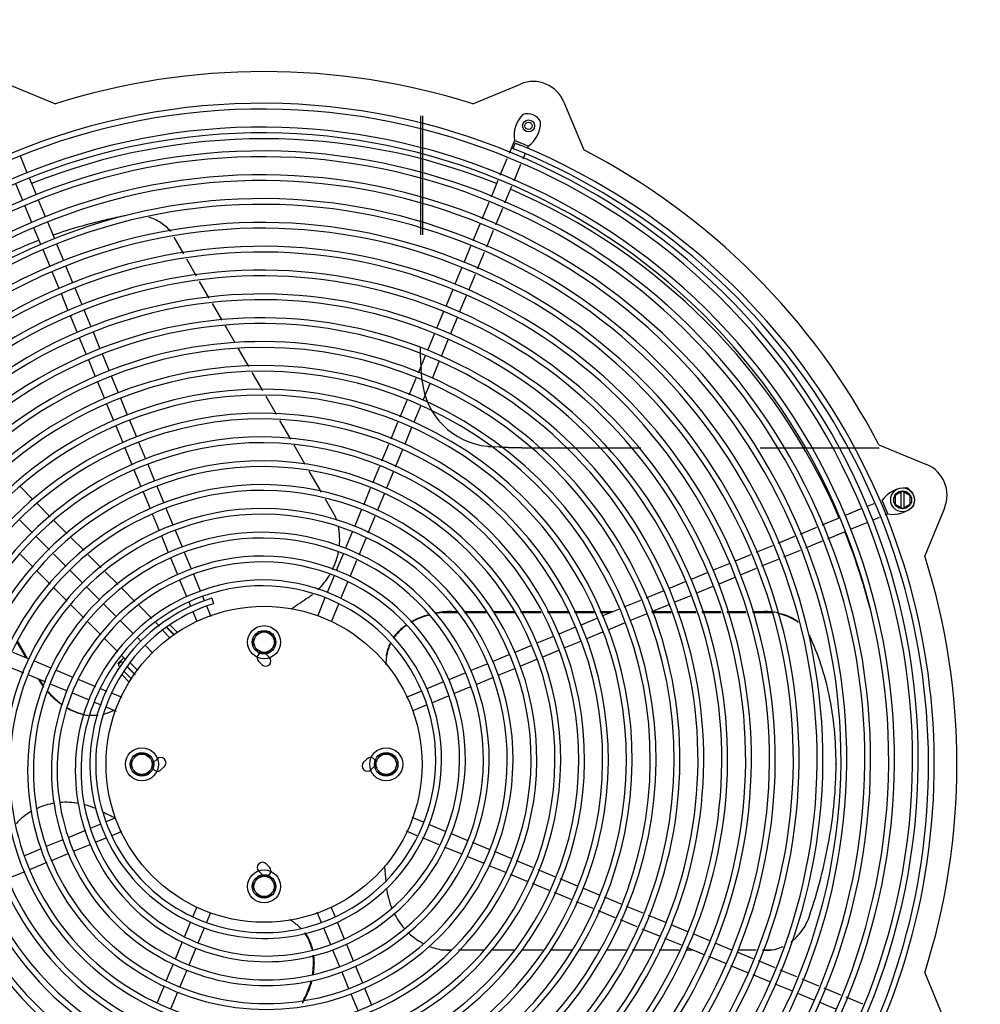
# Model space of a CAD drawing. Units: inches. Extents: x 0 to 17, y -0.2 to 11.
# Drawn here: x 8.3 to 9.1, y 5.2 to 6 of the extents above; entities that cross this region are included whole.
import ezdxf

# ---------------------------------------------------------------- set-up
doc = ezdxf.new("R2010")
doc.units = ezdxf.units.IN
doc.header["$LTSCALE"] = 0.935
doc.header["$MEASUREMENT"] = 0
doc.linetypes.add('HIDDEN', pattern=[0.2, 0.1, -0.1])
doc.layers.get('0').update_dxf_attribs({"linetype": 'CONTINUOUS'})
doc.layers.add('0_COMPONENTS', color=7, linetype='CONTINUOUS')
doc.styles.get("Standard").update_dxf_attribs({"font": 'txt', "width": 0.8})
doc.dimstyles.new('DIMSTYLE_1', dxfattribs={"dimtxt": 0.07, "dimasz": 0.1875, "dimexe": 0.18, "dimexo": 0.0625, "dimgap": 0.09, "dimtad": 0, "dimtih": 1, "dimtoh": 1, "dimdec": 0, "dimlfac": 25, "dimzin": 4, "dimdsep": 46, "dimtxsty": 'Standard', "dimblk": 'CLOSED', "dimblk1": 'CLOSED', "dimblk2": 'CLOSED', "dimcen": 0.09, "dimadec": 0, "dimazin": 0, "dimtfac": 1, "dimtdec": 0, "dimtofl": 0, "dimtmove": 0, "dimatfit": 3, "dimldrblk": 'CLOSED', "dimfxl": 1, "dimtolj": 1, "dimtzin": 4, "dimarcsym": 0})

# ---------------------------------------------------------------- blocks, each defined once
blk = doc.blocks.new('_CLOSED')
at = {"color": 0, "linetype": 'ByBlock'}
for p, q in [((0, 0), (-1, 0.1667)), ((-1, 0.1667), (-1, -0.1667)), ((-1, -0.1667), (0, 0)), ((-1, 0), (0, 0))]:
    blk.add_line(p, q, dxfattribs=at)
blk = doc.blocks.new('*D27')
at = {"color": 2, "linetype": 'Continuous'}
for p, q in [((7.37056, 6.3834), (7.37056, 6.68726)), ((7.56519, 6.3834), (7.24556, 6.3834)), ((8.5956, 6.18774), (7.24556, 6.18774)), ((7.37056, 6.18774), (7.37056, 5.68774))]:
    blk.add_line(p, q, dxfattribs=at)
at = {"color": 2, "linetype": 'Continuous', "xscale": 0.1875, "yscale": 0.1875, "zscale": 0.1875}
for p, rotation in [((7.37056, 6.3834), 270), ((7.37056, 6.18774), 90)]:
    blk.add_blockref('_CLOSED', p, dxfattribs=dict(at, rotation=rotation))
at = {"color": 2, "linetype": 'Continuous', "insert": (7.37056, 6.79226), "char_height": 0.07, "width": 0.056, "attachment_point": 2, "line_spacing_factor": 0.9}
blk.add_mtext('5', dxfattribs=at)

msp = doc.modelspace()

# ---------------------------------------------------------------- linework, layer by layer
at = {"layer": '0_COMPONENTS', "color": 8, "linetype": 'HIDDEN'}
for p, q in [((8.65247, 6.10278), (8.65247, 5.7089)), ((8.65426, 6.10278), (8.65426, 5.7089)), ((8.6531, 5.69133), (8.65317, 5.69057)), ((8.65343, 5.6862), (8.65317, 5.69057)), ((8.65386, 5.68007), (8.65343, 5.6862)), ((8.7191, 5.62464), (8.71473, 5.6249)), ((8.7191, 5.62464), (8.71986, 5.62457)), ((8.73743, 5.62394), (9.21131, 5.62394))]:
    msp.add_line(p, q, dxfattribs=at)
at = {"layer": '0_COMPONENTS', "color": 7, "linetype": 'Continuous'}
for p, q in [((8.30615, 5.92938), (8.34615, 5.91282)), ((8.69626, 5.91282), (8.73626, 5.92938)), ((8.77289, 5.91421), (8.78946, 5.87421)), ((8.73132, 5.88197), (8.72679, 5.87105)), ((8.73189, 5.87985), (8.73008, 5.87539)), ((8.74286, 5.87719), (8.73132, 5.88197)), ((8.73189, 5.87985), (8.73643, 5.878)), ((8.74286, 5.87719), (8.74221, 5.8756)), ((8.31643, 5.8691), (8.32224, 5.85507)), ((8.73008, 5.87539), (8.73459, 5.87354)), ((8.74036, 5.87115), (8.73834, 5.86627)), ((8.72495, 5.86661), (8.71916, 5.85262)), ((8.7365, 5.86183), (8.73071, 5.84784)), ((8.31254, 5.84584), (8.31835, 5.83181)), ((8.32409, 5.85062), (8.3299, 5.8366)), ((8.71745, 5.84851), (8.71166, 5.83451)), ((8.72882, 5.84329), (8.72302, 5.8293)), ((8.32019, 5.82736), (8.326, 5.81333)), ((8.33174, 5.83214), (8.33755, 5.81812)), ((8.70981, 5.83007), (8.70402, 5.81607)), ((8.72118, 5.82485), (8.71539, 5.81086)), ((8.33939, 5.81367), (8.3452, 5.79964)), ((8.70218, 5.81163), (8.69638, 5.79763)), ((8.32785, 5.80888), (8.33365, 5.79486)), ((8.71355, 5.80641), (8.70775, 5.79242)), ((8.34705, 5.79519), (8.35286, 5.78116)), ((8.45378, 5.78685), (8.44571, 5.80083)), ((8.69454, 5.79319), (8.68874, 5.7792)), ((8.3355, 5.7904), (8.34131, 5.77638)), ((8.70591, 5.78798), (8.70011, 5.77398)), ((8.3547, 5.77671), (8.36051, 5.76269)), ((8.46455, 5.7682), (8.45644, 5.78224)), ((8.34315, 5.77193), (8.34896, 5.7579)), ((8.6869, 5.77475), (8.68131, 5.76126)), ((8.69827, 5.76954), (8.69267, 5.75602)), ((8.47523, 5.74971), (8.46712, 5.76374)), ((8.35081, 5.75345), (8.35662, 5.73942)), ((8.36235, 5.75823), (8.36816, 5.74421)), ((8.67947, 5.7568), (8.67366, 5.74278)), ((8.48591, 5.73121), (8.4778, 5.74525)), ((8.69083, 5.75156), (8.68502, 5.73754)), ((8.37001, 5.73975), (8.37582, 5.72573)), ((8.67181, 5.73833), (8.66601, 5.7243)), ((8.35846, 5.73497), (8.36427, 5.72095)), ((8.68317, 5.73309), (8.67736, 5.71906)), ((8.37766, 5.72128), (8.38347, 5.70725)), ((8.49685, 5.71226), (8.48848, 5.72675)), ((8.66416, 5.71985), (8.65835, 5.70583)), ((8.36611, 5.71649), (8.37192, 5.70247)), ((8.67552, 5.71461), (8.66971, 5.70059)), ((8.38532, 5.7028), (8.39112, 5.68878)), ((8.50841, 5.69224), (8.49956, 5.70755)), ((8.37377, 5.69802), (8.37958, 5.68399)), ((8.65651, 5.70137), (8.6504, 5.68662)), ((8.66787, 5.69613), (8.66214, 5.68232)), ((8.52005, 5.67206), (8.51121, 5.68738)), ((8.38142, 5.67954), (8.38723, 5.66551)), ((8.39297, 5.68432), (8.39878, 5.6703)), ((8.64856, 5.68218), (8.64276, 5.66819)), ((8.6603, 5.67788), (8.65451, 5.66389)), ((8.38907, 5.66106), (8.39488, 5.64704)), ((8.40062, 5.66584), (8.40643, 5.65182)), ((8.5317, 5.65189), (8.52286, 5.6672)), ((8.64092, 5.66375), (8.63513, 5.64976)), ((8.65267, 5.65945), (8.64688, 5.64546)), ((8.40828, 5.64737), (8.41409, 5.63334)), ((8.54362, 5.63124), (8.53451, 5.64702)), ((8.63329, 5.64532), (8.6275, 5.63133)), ((8.39673, 5.64258), (8.40254, 5.62856)), ((8.64504, 5.64102), (8.63924, 5.62703)), ((8.41593, 5.62889), (8.42174, 5.61486)), ((8.40438, 5.62411), (8.41019, 5.61008)), ((8.55581, 5.61013), (8.54647, 5.62631)), ((8.62566, 5.62689), (8.61978, 5.61271)), ((8.6374, 5.62259), (8.63133, 5.60793)), ((9.03702, 5.62665), (9.07702, 5.61008)), ((8.41204, 5.60563), (8.41784, 5.5916)), ((8.42358, 5.61041), (8.42939, 5.59639)), ((8.56933, 5.58672), (8.55907, 5.60449)), ((8.61795, 5.60828), (8.61216, 5.5943)), ((8.62949, 5.60349), (8.62371, 5.58952)), ((8.31641, 5.59148), (8.32722, 5.58067)), ((8.41969, 5.58715), (8.4255, 5.57313)), ((8.43124, 5.59193), (8.43705, 5.57791)), ((8.61032, 5.58987), (8.60453, 5.5759)), ((9.05706, 5.58757), (9.05081, 5.58396)), ((9.05586, 5.57383), (9.05586, 5.58688)), ((9.05706, 5.58757), (9.06331, 5.58396)), ((9.05826, 5.57383), (9.05826, 5.58688)), ((8.58117, 5.56621), (8.57267, 5.58094)), ((8.62187, 5.58509), (8.61608, 5.57111)), ((9.04478, 5.5685), (9.04, 5.58005)), ((9.05081, 5.58396), (9.05081, 5.57674)), ((9.06331, 5.57674), (9.06331, 5.58396)), ((8.33065, 5.57724), (8.3417, 5.56619)), ((8.43889, 5.57346), (8.4447, 5.55943)), ((8.6028, 5.57172), (8.59701, 5.55774)), ((9.0229, 5.57297), (9.00888, 5.56716)), ((9.03286, 5.5771), (9.02736, 5.57482)), ((9.05081, 5.57674), (9.05706, 5.57314)), ((9.05706, 5.57314), (9.06331, 5.57674)), ((9.09219, 5.57345), (9.07563, 5.53345)), ((8.34512, 5.56277), (8.35591, 5.55198)), ((8.42734, 5.56867), (8.43315, 5.55465)), ((8.61413, 5.5664), (8.60834, 5.55242)), ((9.00443, 5.56532), (8.9892, 5.55901)), ((9.03736, 5.56543), (9.03155, 5.56302)), ((9.04478, 5.5685), (9.04222, 5.56744)), ((8.44655, 5.55498), (8.45235, 5.54095)), ((8.98476, 5.55717), (8.97078, 5.55138)), ((9.00862, 5.55353), (8.99398, 5.54746)), ((9.0271, 5.56118), (9.01308, 5.55537)), ((8.35933, 5.54856), (8.37012, 5.53777)), ((8.435, 5.5502), (8.44081, 5.53617)), ((8.59517, 5.5533), (8.58938, 5.53932)), ((8.6065, 5.54798), (8.60071, 5.534)), ((8.96633, 5.54954), (8.95235, 5.54375)), ((8.98954, 5.54562), (8.97556, 5.53983)), ((8.94791, 5.54191), (8.93392, 5.53611)), ((8.97112, 5.53799), (8.95713, 5.5322)), ((8.31682, 5.5345), (8.32752, 5.5238)), ((8.37354, 5.53435), (8.38445, 5.52343)), ((8.44265, 5.53172), (8.44846, 5.51769)), ((8.4542, 5.5365), (8.46001, 5.52248)), ((8.58755, 5.53488), (8.58179, 5.52099)), ((8.59887, 5.52957), (8.5931, 5.51564)), ((8.92948, 5.53428), (8.91648, 5.52889)), ((8.95269, 5.53036), (8.93871, 5.52457)), ((8.33092, 5.5204), (8.34163, 5.50969)), ((8.91203, 5.52704), (8.898, 5.52123)), ((8.93427, 5.52273), (8.92062, 5.51707)), ((8.38787, 5.52002), (8.39863, 5.50926)), ((8.4503, 5.51324), (8.45611, 5.49922)), ((8.46185, 5.51802), (8.46766, 5.504)), ((8.57995, 5.51654), (8.57414, 5.50251)), ((8.89355, 5.51939), (8.87952, 5.51358)), ((8.91616, 5.51523), (8.90214, 5.50942)), ((8.34502, 5.5063), (8.3559, 5.49542)), ((8.40205, 5.50584), (8.41281, 5.49508)), ((8.59126, 5.51118), (8.58545, 5.49716)), ((8.85659, 5.50408), (8.84159, 5.49787)), ((8.87507, 5.51174), (8.86105, 5.50593)), ((8.89769, 5.50757), (8.88366, 5.50177)), ((8.46951, 5.49955), (8.47106, 5.4958)), ((8.47726, 5.49776), (8.47871, 5.49317)), ((8.57229, 5.49806), (8.56618, 5.4833)), ((8.83716, 5.49603), (8.82318, 5.49024)), ((8.87921, 5.49992), (8.86518, 5.49411)), ((8.3593, 5.49202), (8.37002, 5.4813)), ((8.41625, 5.49164), (8.42698, 5.48091)), ((8.45796, 5.49476), (8.45951, 5.49101)), ((8.4729, 5.49134), (8.47657, 5.48249)), ((8.5836, 5.49271), (8.57773, 5.47851)), ((8.81874, 5.4884), (8.80476, 5.48262)), ((8.86073, 5.49227), (8.84638, 5.48632)), ((8.43811, 5.4794), (8.43869, 5.47881)), ((8.46136, 5.48656), (8.46477, 5.47831)), ((8.67119, 5.48576), (8.68372, 5.48576)), ((8.67871, 5.48667), (8.68312, 5.48667)), ((8.68885, 5.48667), (8.70689, 5.48667)), ((8.68945, 5.48576), (8.70749, 5.48576)), ((8.71375, 5.48667), (8.73087, 5.48667)), ((8.71429, 5.48576), (8.73134, 5.48576)), ((8.73628, 5.48667), (8.75333, 5.48667)), ((8.73676, 5.48576), (8.7538, 5.48576)), ((8.75874, 5.48667), (8.77631, 5.48667)), ((8.75922, 5.48576), (8.77669, 5.48576)), ((8.78151, 5.48667), (8.79788, 5.48667)), ((8.78189, 5.48576), (8.79826, 5.48576)), ((8.80033, 5.48078), (8.78635, 5.47499)), ((8.80308, 5.48667), (8.81456, 5.48667)), ((8.80346, 5.48576), (8.81236, 5.48576)), ((8.84194, 5.48448), (8.82796, 5.47869)), ((8.84661, 5.48576), (8.86284, 5.48576)), ((8.84722, 5.48667), (8.86255, 5.48667)), ((8.8676, 5.48667), (8.88351, 5.48667)), ((8.8679, 5.48576), (8.88381, 5.48576)), ((8.88857, 5.48667), (8.90448, 5.48667)), ((8.88886, 5.48576), (8.90477, 5.48576)), ((8.90953, 5.48667), (8.92544, 5.48667)), ((8.90983, 5.48576), (8.92574, 5.48576)), ((8.93109, 5.48667), (8.94119, 5.48667)), ((8.93131, 5.48576), (8.94759, 5.48576)), ((8.37342, 5.4779), (8.38413, 5.46719)), ((8.43039, 5.4775), (8.43341, 5.47448)), ((8.43528, 5.47148), (8.44214, 5.46461)), ((8.44565, 5.46676), (8.43922, 5.47319)), ((8.43953, 5.47345), (8.446, 5.46698)), ((8.4421, 5.4754), (8.44881, 5.4687)), ((8.78267, 5.47346), (8.76864, 5.46765)), ((8.82352, 5.47686), (8.80955, 5.47107)), ((8.38767, 5.46365), (8.3984, 5.45292)), ((8.51329, 5.46416), (8.51145, 5.4609)), ((8.51629, 5.46946), (8.51433, 5.466)), ((8.52612, 5.46946), (8.51629, 5.46946)), ((8.52808, 5.466), (8.52612, 5.46946)), ((8.53097, 5.4609), (8.52912, 5.46416)), ((8.76419, 5.46581), (8.75017, 5.46)), ((8.80511, 5.46923), (8.79113, 5.46344)), ((8.97886, 5.46704), (8.97906, 5.46661)), ((8.3214, 5.44793), (8.3138, 5.46109)), ((8.32278, 5.44735), (8.31424, 5.46215)), ((8.51145, 5.4609), (8.51329, 5.45763)), ((8.51433, 5.4558), (8.51629, 5.45234)), ((8.52612, 5.45234), (8.52808, 5.4558)), ((8.52912, 5.45763), (8.53097, 5.4609)), ((8.74571, 5.45816), (8.73169, 5.45235)), ((8.7867, 5.4616), (8.77271, 5.45581)), ((8.31026, 5.45254), (8.32367, 5.44698)), ((8.40346, 5.44786), (8.39851, 5.44291)), ((8.40181, 5.44951), (8.40513, 5.44619)), ((8.51629, 5.45234), (8.52612, 5.45234)), ((8.52295, 5.45085), (8.52566, 5.44814)), ((8.72649, 5.45019), (8.71253, 5.44441)), ((8.74978, 5.44631), (8.73575, 5.4405)), ((8.76826, 5.45396), (8.75423, 5.44815)), ((8.30547, 5.44099), (8.31942, 5.43522)), ((8.32814, 5.44513), (8.34224, 5.43929)), ((8.39938, 5.43897), (8.39794, 5.43754)), ((8.39909, 5.44233), (8.39851, 5.44291)), ((8.40035, 5.4439), (8.3995, 5.44305)), ((8.3995, 5.44079), (8.40016, 5.44013)), ((8.40637, 5.44014), (8.41289, 5.43362)), ((8.4065, 5.4403), (8.41301, 5.43379)), ((8.40905, 5.4434), (8.41531, 5.43714)), ((8.51947, 5.44194), (8.51675, 5.44466)), ((8.70809, 5.44257), (8.69413, 5.43679)), ((8.73127, 5.43864), (8.71731, 5.43286)), ((8.32386, 5.43338), (8.33784, 5.42759)), ((8.33591, 5.42461), (8.33305, 5.42957)), ((8.34672, 5.43744), (8.36082, 5.4316)), ((8.36579, 5.42954), (8.37981, 5.42373)), ((8.40182, 5.43366), (8.4084, 5.42708)), ((8.4035, 5.43651), (8.41024, 5.42977)), ((8.4036, 5.43669), (8.41036, 5.42993)), ((8.68969, 5.43495), (8.67624, 5.42938)), ((8.71288, 5.43102), (8.69891, 5.42524)), ((8.34228, 5.42575), (8.35583, 5.42013)), ((8.38426, 5.42189), (8.38916, 5.41986)), ((8.67178, 5.42753), (8.65776, 5.42172)), ((8.69448, 5.4234), (8.68021, 5.41749)), ((8.36029, 5.41829), (8.37431, 5.41248)), ((8.39361, 5.41801), (8.40176, 5.41464)), ((8.65331, 5.41988), (8.64052, 5.41458)), ((8.67576, 5.41565), (8.66173, 5.40984)), ((8.37876, 5.41063), (8.38438, 5.40831)), ((8.3885, 5.4066), (8.39698, 5.40309)), ((8.65728, 5.408), (8.6459, 5.40328)), ((8.41379, 5.36696), (8.41183, 5.3635)), ((8.42362, 5.36696), (8.41379, 5.36696)), ((8.42558, 5.3635), (8.42362, 5.36696)), ((8.61879, 5.36696), (8.61683, 5.3635)), ((8.62862, 5.36696), (8.61879, 5.36696)), ((8.63058, 5.3635), (8.62862, 5.36696)), ((8.41079, 5.36166), (8.40895, 5.3584)), ((8.40895, 5.3584), (8.41079, 5.35513)), ((8.42847, 5.3584), (8.42662, 5.36166)), ((8.42662, 5.35513), (8.42847, 5.3584)), ((8.42875, 5.36014), (8.43147, 5.36285)), ((8.43766, 5.35666), (8.43495, 5.35394)), ((8.60475, 5.36014), (8.60747, 5.36285)), ((8.61366, 5.35666), (8.61095, 5.35394)), ((8.61579, 5.36166), (8.61395, 5.3584)), ((8.61395, 5.3584), (8.61579, 5.35513)), ((8.63347, 5.3584), (8.63162, 5.36166)), ((8.63162, 5.35513), (8.63347, 5.3584)), ((9.00119, 5.3584), (9.00119, 5.35889)), ((9.00119, 5.35877), (9.00119, 5.35828)), ((8.41183, 5.3533), (8.41379, 5.34984)), ((8.41379, 5.34984), (8.42362, 5.34984)), ((8.42362, 5.34984), (8.42558, 5.3533)), ((8.61683, 5.3533), (8.61879, 5.34984)), ((8.61879, 5.34984), (8.62862, 5.34984)), ((8.62862, 5.34984), (8.63058, 5.3533)), ((8.376, 5.30501), (8.38438, 5.30849)), ((8.38883, 5.31033), (8.39651, 5.31351)), ((8.65507, 5.30971), (8.64543, 5.31371)), ((8.67355, 5.30206), (8.65952, 5.30787)), ((8.35752, 5.29736), (8.37154, 5.30317)), ((8.39361, 5.29878), (8.4019, 5.30221)), ((8.64972, 5.2984), (8.64065, 5.30216)), ((8.69163, 5.29457), (8.678, 5.30022)), ((8.33874, 5.28958), (8.3527, 5.29536)), ((8.36129, 5.28539), (8.37531, 5.2912)), ((8.37977, 5.29305), (8.38916, 5.29694)), ((8.66819, 5.29075), (8.65417, 5.29656)), ((8.71004, 5.28694), (8.69607, 5.29273)), ((8.32034, 5.28196), (8.3343, 5.28774)), ((8.34352, 5.27803), (8.35684, 5.28355)), ((8.68724, 5.28286), (8.67265, 5.2889)), ((8.7058, 5.27517), (8.69171, 5.28101)), ((8.72846, 5.27931), (8.71448, 5.2851)), ((8.32512, 5.27041), (8.33909, 5.2762)), ((8.52295, 5.27485), (8.52566, 5.27214)), ((8.72421, 5.26754), (8.71023, 5.27333)), ((8.74688, 5.27169), (8.73291, 5.27747)), ((8.30585, 5.26243), (8.32069, 5.26857)), ((8.51629, 5.26446), (8.51433, 5.261)), ((8.52612, 5.26446), (8.51629, 5.26446)), ((8.51947, 5.26594), (8.51675, 5.26866)), ((8.52808, 5.261), (8.52612, 5.26446)), ((8.74209, 5.26014), (8.72812, 5.26592)), ((8.76528, 5.26406), (8.75131, 5.26985)), ((8.51329, 5.25916), (8.51145, 5.2559)), ((8.53097, 5.2559), (8.52912, 5.25916)), ((8.7605, 5.25251), (8.74653, 5.2583)), ((8.78414, 5.25625), (8.76972, 5.26222)), ((8.51145, 5.2559), (8.51329, 5.25263)), ((8.51433, 5.2508), (8.51629, 5.24734)), ((8.52612, 5.24734), (8.52808, 5.2508)), ((8.52912, 5.25263), (8.53097, 5.2559)), ((8.77888, 5.2449), (8.76494, 5.25068)), ((8.80257, 5.24862), (8.78858, 5.25441)), ((8.51629, 5.24734), (8.52612, 5.24734)), ((8.79731, 5.23727), (8.78332, 5.24306)), ((8.821, 5.24098), (8.80701, 5.24678)), ((8.46145, 5.23047), (8.46469, 5.23828)), ((8.47314, 5.22602), (8.47624, 5.2335)), ((8.56951, 5.22545), (8.56584, 5.23431)), ((8.58106, 5.23024), (8.57764, 5.23848)), ((8.81574, 5.22963), (8.80175, 5.23543)), ((8.83943, 5.23335), (8.82544, 5.23914)), ((8.85838, 5.2255), (8.84387, 5.23151)), ((8.45471, 5.21419), (8.45975, 5.22635)), ((8.58871, 5.21176), (8.5829, 5.22578)), ((8.83417, 5.222), (8.82018, 5.22779)), ((8.87686, 5.21785), (8.86283, 5.22366)), ((8.46596, 5.20869), (8.4713, 5.22157)), ((8.57716, 5.20697), (8.57135, 5.221)), ((8.85314, 5.21414), (8.83861, 5.22016)), ((8.89534, 5.21019), (8.88131, 5.216)), ((8.44706, 5.19571), (8.45286, 5.20974)), ((8.59637, 5.19328), (8.59056, 5.2073)), ((8.87162, 5.20649), (8.85759, 5.2123)), ((8.91381, 5.20254), (8.89979, 5.20835)), ((8.45831, 5.19021), (8.46412, 5.20424)), ((8.58482, 5.1885), (8.57901, 5.20252)), ((8.67119, 5.20256), (8.67831, 5.20256)), ((8.68449, 5.20256), (8.705, 5.20256)), ((8.71152, 5.20256), (8.73151, 5.20256)), ((8.73721, 5.20256), (8.75513, 5.20256)), ((8.76095, 5.20256), (8.77927, 5.20256)), ((8.78509, 5.20256), (8.80319, 5.20256)), ((8.80848, 5.20256), (8.82516, 5.20256)), ((8.83045, 5.20256), (8.84724, 5.20256)), ((8.85263, 5.20256), (8.86962, 5.20256)), ((8.87501, 5.20256), (8.88109, 5.20256)), ((8.8901, 5.19883), (8.87607, 5.20464)), ((8.93155, 5.19519), (8.91827, 5.20069)), ((8.91887, 5.20256), (8.93428, 5.20256)), ((8.93941, 5.20256), (8.94759, 5.20256)), ((8.43944, 5.17732), (8.44523, 5.1913)), ((8.90857, 5.19118), (8.89455, 5.19699)), ((8.94998, 5.18756), (8.93599, 5.19335)), ((8.45077, 5.172), (8.45656, 5.18598)), ((8.59247, 5.17002), (8.58666, 5.18404)), ((8.60402, 5.1748), (8.59821, 5.18883)), ((8.92719, 5.18347), (8.91303, 5.18933)), ((8.94563, 5.17583), (8.93164, 5.18163)), ((8.96842, 5.17992), (8.95443, 5.18572)), ((9.07563, 5.18334), (9.09219, 5.14334)), ((8.96407, 5.16819), (8.95008, 5.17399)), ((8.98686, 5.17228), (8.97287, 5.17808)), ((8.43181, 5.1589), (8.4376, 5.17288)), ((8.44314, 5.15359), (8.44893, 5.16756)), ((8.60012, 5.15154), (8.59432, 5.16557)), ((8.61167, 5.15632), (8.60586, 5.17035)), ((8.98251, 5.16055), (8.96852, 5.16635)), ((9.0053, 5.16464), (8.99131, 5.17044)), ((8.55651, 5.16482), (8.55408, 5.1606)), ((9.00095, 5.15292), (8.98695, 5.15871)), ((9.02362, 5.15706), (9.00963, 5.16285))]:
    msp.add_line(p, q, dxfattribs=at)
at = {"layer": '0_COMPONENTS', "color": 4, "linetype": 'Continuous'}
for p, q in [((8.31635, 5.56325), (8.32695, 5.55266)), ((8.33035, 5.54926), (8.34105, 5.53855)), ((8.34445, 5.53516), (8.35515, 5.52445)), ((8.35855, 5.52105), (8.36906, 5.51054)), ((8.37246, 5.50714), (8.38318, 5.49643)), ((8.38658, 5.49303), (8.39729, 5.48231)), ((8.40071, 5.47889), (8.41145, 5.46816)), ((8.41486, 5.46475), (8.41788, 5.46173)), ((8.42129, 5.45832), (8.42793, 5.45168))]:
    msp.add_line(p, q, dxfattribs=at)
at = {"layer": '0_COMPONENTS', "color": 7, "linetype": 'Continuous'}
for centre, radius in [((8.74316, 5.89425), 0.005), ((8.74316, 5.89425), 0.00312), ((9.05706, 5.58035), 0.0075), ((8.52121, 5.3584), 0.1326), ((8.52121, 5.4609), 0.00856), ((8.41871, 5.3584), 0.00856), ((8.62371, 5.3584), 0.00856), ((8.52121, 5.2559), 0.00856)]:
    msp.add_circle(centre, radius, dxfattribs=at)
at = {"layer": '0_COMPONENTS', "color": 4, "linetype": 'Continuous'}
for centre, radius in [((9.05706, 5.58035), 0.01), ((8.52121, 5.4609), 0.01387), ((8.52121, 5.4609), 0.00987), ((8.41871, 5.3584), 0.01387), ((8.62371, 5.3584), 0.01387), ((8.41871, 5.3584), 0.00987), ((8.62371, 5.3584), 0.00987), ((8.52121, 5.2559), 0.01387), ((8.52121, 5.2559), 0.00987)]:
    msp.add_circle(centre, radius, dxfattribs=at)
at = {"layer": '0_COMPONENTS', "color": 7, "linetype": 'Continuous'}
for centre, radius, start, end in [((8.52121, 5.3584), 0.5814, 72.47655, 107.52345), ((8.74699, 5.90349), 0.02803, 22.5, 112.5), ((8.51951, 5.3625), 0.55057, 292.5, 112.5), ((8.51951, 5.3625), 0.54575, 292.5, 112.5), ((8.75579, 5.88603), 0.02481, 134.33486, 189.4156), ((8.74233, 5.89225), 0.01217, 26.38791, 108.61209), ((8.51951, 5.3625), 0.53057, 292.5, 112.5), ((8.72843, 5.89736), 0.02481, 305.5844, 0.66514), ((8.51951, 5.3625), 0.52575, 292.5, 112.5), ((8.52121, 5.3584), 0.525, 68.18222, 111.81778), ((8.52121, 5.3584), 0.56241, 292.5, 68), ((8.52262, 5.35498), 0.55871, 112.5, 292.5), ((8.51951, 5.3625), 0.51057, 292.5, 112.5), ((8.51951, 5.3625), 0.50575, 292.5, 112.5), ((8.52121, 5.3584), 0.55759, 292.5, 68), ((8.52121, 5.3584), 0.5814, 27.47655, 62.52345), ((8.52262, 5.35498), 0.55389, 112.5, 292.5), ((8.52333, 5.35326), 0.54057, 112.5, 292.5), ((8.51951, 5.3625), 0.49057, 292.5, 112.5), ((8.52333, 5.35326), 0.53575, 112.5, 292.5), ((8.51951, 5.3625), 0.48575, 292.5, 112.5), ((8.52121, 5.3584), 0.525, 23.18211, 66.81778), ((8.52333, 5.35326), 0.52057, 112.5, 292.5), ((8.52333, 5.35326), 0.51575, 112.5, 292.5), ((8.51951, 5.3625), 0.47057, 292.5, 112.5), ((8.51951, 5.3625), 0.46575, 292.5, 112.5), ((8.41189, 5.77399), 0.04542, 99.0599, 101.53768), ((8.52333, 5.35326), 0.50057, 112.5, 292.5), ((8.52333, 5.35326), 0.49575, 112.5, 292.5), ((8.51951, 5.3625), 0.45057, 292.5, 112.5), ((8.51951, 5.3625), 0.44575, 292.5, 112.5), ((8.52333, 5.35326), 0.48057, 112.5, 292.5), ((8.52333, 5.35326), 0.47575, 112.5, 292.5), ((8.51951, 5.3625), 0.43057, 292.5, 112.5), ((8.51951, 5.3625), 0.42575, 292.5, 112.5), ((8.52333, 5.35326), 0.46057, 112.5, 292.5), ((8.52333, 5.35326), 0.45575, 112.5, 292.5), ((8.51951, 5.3625), 0.41057, 292.5, 112.5), ((8.52333, 5.35326), 0.44057, 112.5, 292.5), ((8.51951, 5.3625), 0.40575, 292.5, 112.5), ((8.52333, 5.35326), 0.43575, 112.5, 292.5), ((8.51951, 5.3625), 0.39057, 292.5, 112.5), ((8.51951, 5.3625), 0.38575, 292.5, 112.5), ((8.52333, 5.35326), 0.42057, 112.5, 292.5), ((8.52333, 5.35326), 0.41575, 112.5, 292.5), ((8.51951, 5.3625), 0.37057, 292.5, 112.5), ((8.51951, 5.3625), 0.36575, 292.5, 112.5), ((8.52333, 5.35326), 0.40057, 112.5, 292.5), ((8.52333, 5.35326), 0.39575, 112.5, 292.5), ((8.51951, 5.3625), 0.35057, 292.5, 112.5), ((8.52333, 5.35326), 0.38057, 112.5, 292.5), ((8.51951, 5.3625), 0.34575, 292.5, 112.5), ((8.52333, 5.35326), 0.37575, 112.5, 292.5), ((8.52333, 5.35326), 0.36057, 112.5, 292.5), ((8.51951, 5.3625), 0.33057, 292.5, 112.5), ((8.51951, 5.3625), 0.32575, 292.5, 112.5), ((8.52333, 5.35326), 0.35575, 112.5, 292.5), ((8.51951, 5.3625), 0.31057, 292.5, 112.5), ((8.52333, 5.35326), 0.34057, 112.5, 292.5), ((8.52333, 5.35326), 0.33575, 112.5, 292.5), ((8.51951, 5.3625), 0.30575, 292.5, 112.5), ((8.51951, 5.3625), 0.29057, 292.5, 112.5), ((8.52333, 5.35326), 0.32057, 112.5, 292.5), ((8.52333, 5.35326), 0.31575, 112.5, 292.5), ((8.51951, 5.3625), 0.28575, 292.5, 112.5), ((8.52333, 5.35326), 0.30057, 112.5, 292.5), ((8.51951, 5.3625), 0.27057, 292.5, 112.5), ((8.51951, 5.3625), 0.26575, 292.5, 112.5), ((8.52333, 5.35326), 0.29575, 112.5, 292.5), ((8.52333, 5.35326), 0.28057, 112.5, 292.5), ((8.51951, 5.3625), 0.25057, 292.5, 112.5), ((8.52333, 5.35326), 0.27575, 112.5, 292.5), ((8.51951, 5.3625), 0.24575, 292.5, 112.5), ((9.0663, 5.58418), 0.02803, 337.5, 67.5), ((8.52333, 5.35326), 0.26057, 112.5, 292.5), ((8.52333, 5.35326), 0.25575, 112.5, 292.5), ((8.51951, 5.3625), 0.23057, 292.5, 112.5), ((8.51951, 5.3625), 0.22575, 292.5, 112.5), ((9.06017, 5.56562), 0.02481, 89.33486, 144.4156), ((9.05506, 5.57952), 0.01217, 341.38791, 63.61209), ((8.52333, 5.35326), 0.24057, 112.5, 292.5), ((8.52333, 5.35326), 0.23575, 112.5, 292.5), ((8.51951, 5.3625), 0.21057, 292.5, 112.5), ((9.04884, 5.59298), 0.02481, 260.5844, 315.66514), ((8.51951, 5.3625), 0.20575, 292.5, 112.5), ((8.53444, 5.54798), 0.05016, 17.36505, 21.31175), ((8.52333, 5.35326), 0.22057, 112.5, 292.5), ((8.52121, 5.3584), 0.525, 14.50321, 21.81784), ((8.52333, 5.35326), 0.21575, 112.5, 292.5), ((8.51951, 5.3625), 0.19057, 292.5, 112.5), ((8.51951, 5.3625), 0.18575, 292.5, 112.5), ((8.52333, 5.35326), 0.20057, 112.5, 292.5), ((8.52333, 5.35326), 0.19575, 112.5, 292.5), ((8.51951, 5.3625), 0.17057, 292.5, 112.5), ((8.52121, 5.3584), 0.5814, 342.47655, 17.52345), ((8.51951, 5.3625), 0.16575, 292.5, 112.5), ((8.52333, 5.35326), 0.18057, 112.5, 292.5), ((8.52333, 5.35326), 0.17575, 112.5, 292.5), ((8.51951, 5.3625), 0.15057, 292.5, 112.5), ((8.52338, 5.54906), 0.06158, 314.1182, 329.25869), ((8.51951, 5.3625), 0.14575, 292.5, 112.5), ((8.52333, 5.35326), 0.16057, 112.5, 292.5), ((8.52333, 5.35326), 0.15575, 112.5, 292.5), ((8.52121, 5.3584), 0.14613, 107.5, 292.5), ((8.52454, 5.54775), 0.05983, 304.45895, 308.67906), ((8.52121, 5.3584), 0.14131, 107.5, 292.5), ((8.67843, 5.4132), 0.07346, 95.71184, 100.85543), ((8.67852, 5.41192), 0.0742, 95.66529, 100.46834), ((8.6786, 5.41173), 0.07494, 95.57694, 95.73625), ((8.6787, 5.41063), 0.07604, 89.99487, 95.56852), ((8.94119, 5.43135), 0.05532, 84.21481, 90.00379), ((8.94128, 5.43226), 0.05441, 83.539, 84.20769), ((8.9413, 5.43247), 0.0542, 83.23776, 83.53865), ((8.94138, 5.43313), 0.05353, 78.62513, 83.24348), ((8.51985, 5.44775), 0.00438, 45, 225), ((8.52256, 5.44504), 0.00438, 225, 45), ((8.65782, 5.44445), 0.03411, 171.55792, 172.39607), ((8.40063, 5.44192), 0.0016, 135, 225), ((8.40148, 5.44277), 0.0016, 45, 135), ((8.39726, 5.4687), 0.07609, 210.48988, 215.70884), ((8.39634, 5.46804), 0.07495, 215.71343, 216.69711), ((8.37772, 5.43834), 0.03907, 259.47808, 266.54824), ((8.37785, 5.43367), 0.03438, 285.28957, 285.76625), ((8.37829, 5.43394), 0.03438, 284.58654, 285.08169), ((8.37834, 5.43378), 0.03421, 285.07926, 291.55776), ((8.3784, 5.43361), 0.03403, 291.56536, 292.39604), ((8.43456, 5.35975), 0.00438, 315, 135), ((8.61056, 5.35975), 0.00438, 6.42857, 135), ((8.43185, 5.35704), 0.00438, 186.42857, 315), ((8.43185, 5.35704), 0.00438, 135, 151.82494), ((8.60785, 5.35704), 0.00438, 135, 315), ((8.61056, 5.35975), 0.00438, 315, 331.82494), ((8.35501, 5.26508), 0.06144, 80.11491, 94.45597), ((8.35521, 5.26576), 0.06074, 65.22807, 75.49416), ((8.51985, 5.27175), 0.00438, 45, 225), ((8.52256, 5.26904), 0.00438, 225, 45), ((8.68483, 5.26104), 0.06114, 186.13799, 201.86941), ((8.68443, 5.26071), 0.06064, 206.44947, 220.9945), ((8.52747, 5.19712), 0.03404, 51.56517, 52.39604), ((8.52735, 5.19697), 0.03423, 44.58037, 51.55599), ((8.52722, 5.19684), 0.03441, 44.27496, 44.5831), ((8.52768, 5.19659), 0.0344, 44.97963, 45.28643), ((8.67899, 5.25319), 0.05122, 247.62665, 261.24461), ((8.48904, 5.19528), 0.07457, 335.71124, 337.70029), ((8.48775, 5.19586), 0.07598, 332.3884, 335.71052)]:
    msp.add_arc(centre, radius, start, end, dxfattribs=at)
at = {"layer": '0_COMPONENTS', "color": 8, "linetype": 'HIDDEN'}
for centre, radius, start, end in [((8.71473, 5.6862), 0.06118, 185.74741, 264.25259), ((8.71878, 5.72782), 0.10299, 264.32948, 267.74623)]:
    msp.add_arc(centre, radius, start, end, dxfattribs=at)
at = {"layer": '0_COMPONENTS', "color": 7, "linetype": 'Continuous'}
for centre, major_axis, ratio, start_param, end_param in [((8.60116, 5.51334), (0.29907, 0.20342), 0.032662, 1.692067, 1.73936), ((8.67871, 5.38942), (0, 0.09725), 0.565529, 0, 0.13704), ((8.94119, 5.41594), (0, 0.07073), 0.565529, -0.160741, 0), ((8.61283, 5.21168), (0.03473, 0.36071), 0.042403, 0.856951, 0.881331), ((8.41559, 5.47929), (0.08422, 0.04863), 0.565529, -3.130174, -3.004552), ((8.60246, 5.5111), (0.32975, 0.15027), 0.042403, -2.284642, -2.269352), ((8.34704, 5.35017), (0.3257, -0.15729), 0.032662, 4.847048, 4.880101), ((8.61541, 5.21168), (-0.02664, 0.36071), 0.032662, -1.437086, -1.402232), ((8.34834, 5.35241), (0.29502, -0.21044), 0.042403, 0.856951, 0.881331), ((8.67871, 5.20577), (0.055, 0), 0.058836, -1.707837, -1.578474), ((8.94119, 5.20488), (0.04, 0), 0.058836, -1.570796, -1.410055), ((8.46932, 5.20649), (0.08422, -0.04863), 0.565529, 6.283185, 6.420226)]:
    msp.add_ellipse(centre, major_axis=major_axis, ratio=ratio, start_param=start_param, end_param=end_param, dxfattribs=at)
for points, knots in [([(8.40281, 5.81849), (8.39779, 5.81747), (8.37792, 5.81309), (8.35832, 5.80746), (8.34394, 5.80246)], [0, 0, 0, 0, 0.251806, 1, 1, 1, 1]), ([(8.44297, 5.80557), (8.44058, 5.80841), (8.43488, 5.81337), (8.42802, 5.81648), (8.42447, 5.81756)], [0, 0, 0, 0, 0.499917, 1, 1, 1, 1]), ([(8.33223, 5.79819), (8.32774, 5.79647), (8.31029, 5.78943), (8.29335, 5.78108), (8.28122, 5.77407)], [0, 0, 0, 0, 0.255379, 1, 1, 1, 1]), ([(8.58438, 5.54174), (8.58479, 5.54568), (8.58476, 5.55103), (8.58394, 5.55626), (8.58368, 5.55756)], [0, 0, 0, 0, 0.749559, 1, 1, 1, 1]), ([(8.57865, 5.52191), (8.58037, 5.52543), (8.58223, 5.53037), (8.5834, 5.53547), (8.58364, 5.53675)], [0, 0, 0, 0, 0.749679, 1, 1, 1, 1]), ([(8.64438, 5.47791), (8.6455, 5.47856), (8.6502, 5.48111), (8.65526, 5.483), (8.65917, 5.48408)], [0, 0, 0, 0, 0.241743, 1, 1, 1, 1]), ([(8.65958, 5.48365), (8.65824, 5.48329), (8.65309, 5.48174), (8.64813, 5.47955), (8.64468, 5.47755)], [0, 0, 0, 0, 0.258495, 1, 1, 1, 1]), ([(8.95194, 5.48561), (8.95358, 5.48528), (8.95973, 5.48373), (8.9656, 5.48097), (8.96936, 5.47821)], [0, 0, 0, 0, 0.264425, 1, 1, 1, 1]), ([(8.96953, 5.47756), (8.96833, 5.47845), (8.96298, 5.48191), (8.95684, 5.48407), (8.95208, 5.48504)], [0, 0, 0, 0, 0.235968, 1, 1, 1, 1]), ([(8.62969, 5.46438), (8.63038, 5.4654), (8.63341, 5.4695), (8.63721, 5.473), (8.64033, 5.47526)], [0, 0, 0, 0, 0.242405, 1, 1, 1, 1]), ([(8.6406, 5.47493), (8.63953, 5.47416), (8.63551, 5.47105), (8.63201, 5.46726), (8.62989, 5.46415)], [0, 0, 0, 0, 0.259408, 1, 1, 1, 1]), ([(9.00119, 5.35889), (9.00116, 5.3783), (8.99775, 5.41528), (8.9863, 5.45072), (8.97886, 5.46651)], [0, 0, 0, 0, 0.526516, 1, 1, 1, 1]), ([(8.62401, 5.44948), (8.62437, 5.45219), (8.6253, 5.45576), (8.62675, 5.45911), (8.62715, 5.45993)], [0, 0, 0, 0, 0.748558, 1, 1, 1, 1]), ([(8.62732, 5.45975), (8.62691, 5.45894), (8.62544, 5.45565), (8.62447, 5.45213), (8.62408, 5.44946)], [0, 0, 0, 0, 0.25158, 1, 1, 1, 1]), ([(8.35193, 5.40794), (8.35083, 5.40869), (8.34644, 5.41195), (8.34247, 5.41577), (8.33975, 5.41889)], [0, 0, 0, 0, 0.242614, 1, 1, 1, 1]), ([(8.33996, 5.41947), (8.34088, 5.4184), (8.34458, 5.41435), (8.34876, 5.41074), (8.3521, 5.40841)], [0, 0, 0, 0, 0.257463, 1, 1, 1, 1]), ([(8.37058, 5.39993), (8.36938, 5.40016), (8.36443, 5.4013), (8.35969, 5.40332), (8.35633, 5.4052)], [0, 0, 0, 0, 0.241597, 1, 1, 1, 1]), ([(8.35646, 5.40565), (8.35761, 5.40499), (8.36212, 5.40264), (8.36699, 5.40098), (8.37069, 5.40026)], [0, 0, 0, 0, 0.259804, 1, 1, 1, 1]), ([(8.38178, 5.39952), (8.38125, 5.39946), (8.37912, 5.39926), (8.37697, 5.39925), (8.37537, 5.39935)], [0, 0, 0, 0, 0.248245, 1, 1, 1, 1]), ([(8.37546, 5.39963), (8.376, 5.39959), (8.37813, 5.39949), (8.38026, 5.39957), (8.38185, 5.39974)], [0, 0, 0, 0, 0.252305, 1, 1, 1, 1]), ([(8.97886, 5.23089), (8.98587, 5.25187), (8.99691, 5.29389), (9.00119, 5.33723), (9.00119, 5.3584)], [0, 0, 0, 0, 0.511111, 1, 1, 1, 1]), ([(8.32638, 5.31919), (8.3239, 5.31779), (8.31914, 5.31461), (8.31498, 5.31069), (8.31307, 5.30857)], [0, 0, 0, 0, 0.499882, 1, 1, 1, 1]), ([(8.96326, 5.20931), (8.96689, 5.21195), (8.97331, 5.21848), (8.97744, 5.22663), (8.97886, 5.23089)], [0, 0, 0, 0, 0.500031, 1, 1, 1, 1]), ([(8.56143, 5.20285), (8.56085, 5.20539), (8.55924, 5.21028), (8.5567, 5.21478), (8.55524, 5.21682)], [0, 0, 0, 0, 0.509252, 1, 1, 1, 1]), ([(8.55546, 5.21688), (8.55695, 5.21485), (8.55954, 5.21038), (8.56119, 5.2055), (8.5618, 5.20296)], [0, 0, 0, 0, 0.490956, 1, 1, 1, 1]), ([(8.64198, 5.21742), (8.6448, 5.21467), (8.64894, 5.21138), (8.65347, 5.20873), (8.65463, 5.20812)], [0, 0, 0, 0, 0.749686, 1, 1, 1, 1]), ([(8.56184, 5.18215), (8.56207, 5.18352), (8.56277, 5.1888), (8.56276, 5.1942), (8.56227, 5.19812)], [0, 0, 0, 0, 0.259646, 1, 1, 1, 1]), ([(8.56268, 5.19824), (8.56285, 5.19697), (8.56334, 5.19166), (8.56301, 5.1863), (8.56238, 5.18231)], [0, 0, 0, 0, 0.240997, 1, 1, 1, 1]), ([(8.55651, 5.16482), (8.55695, 5.16578), (8.55858, 5.16961), (8.55989, 5.17357), (8.56066, 5.17657)], [0, 0, 0, 0, 0.253271, 1, 1, 1, 1]), ([(8.56125, 5.17677), (8.56104, 5.17595), (8.56015, 5.17263), (8.55901, 5.16938), (8.55803, 5.16698)], [0, 0, 0, 0, 0.246573, 1, 1, 1, 1])]:
    msp.add_open_spline(points, degree=3, knots=knots, dxfattribs=at)
at = {"layer": '0_COMPONENTS', "color": 8, "linetype": 'HIDDEN'}
for points, knots in [([(8.6531, 5.69133), (8.65287, 5.69401), (8.65256, 5.69986), (8.65247, 5.70573), (8.65247, 5.7089)], [0, 0, 0, 0, 0.458969, 1, 1, 1, 1]), ([(8.73743, 5.62394), (8.73426, 5.62394), (8.72839, 5.62403), (8.72254, 5.62434), (8.71986, 5.62457)], [0, 0, 0, 0, 0.541031, 1, 1, 1, 1])]:
    msp.add_open_spline(points, degree=3, knots=knots, dxfattribs=at)
at = {"layer": '0_COMPONENTS', "color": 7, "linetype": 'Continuous'}
for points in [[(8.34539, 5.32576), (8.34038, 5.32495), (8.33543, 5.3235), (8.3308, 5.32142)], [(8.94759, 5.20256), (8.95073, 5.20313), (8.95383, 5.20411), (8.95672, 5.20546)]]:
    msp.add_open_spline(points, degree=3, dxfattribs=at)

# ---------------------------------------------------------------- dimensions: what is measured, and where the dimension line sits
at = {"color": 2, "linetype": 'Continuous'}
dim = msp.add_linear_dim(base=(7.37056, 6.18774), p1=(7.56519, 6.3834), p2=(8.5956, 6.18774), angle=270, dimstyle='DIMSTYLE_1', dxfattribs=at)
dim.commit()
dim.dimension.update_dxf_attribs({"geometry": '*D27', "text_midpoint": (7.34256, 6.75726), "dimtype": 160})

doc.saveas('drawing.dxf')
